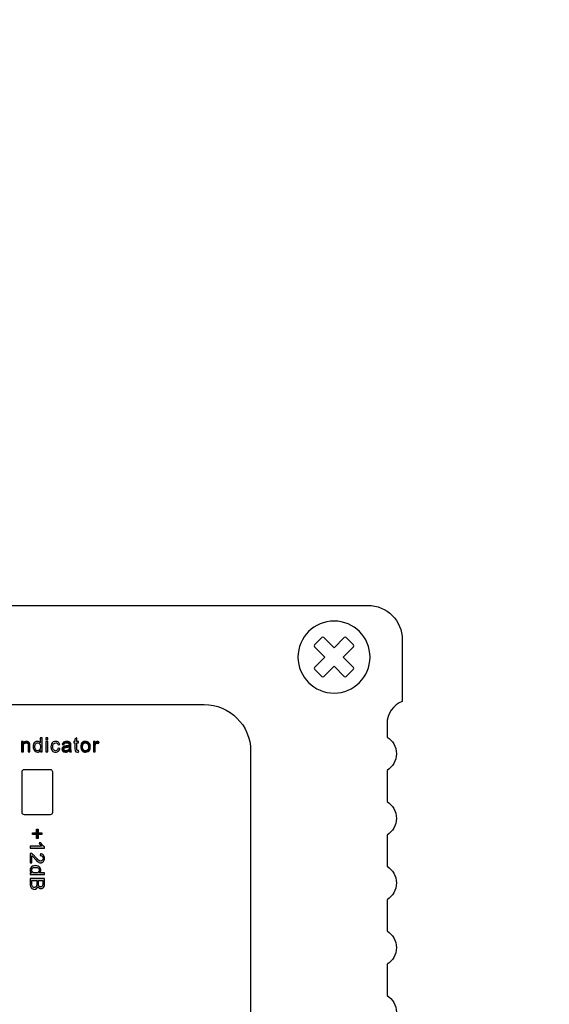
# Model space of a CAD drawing. Units: millimetres. Extents: x 0 to 1561, y 0 to 909.
# Drawn here: x 611 to 651, y 567 to 641 of the extents above; entities that cross this region are included whole.
import ezdxf

# ---------------------------------------------------------------- set-up
doc = ezdxf.new("R2010")
doc.units = ezdxf.units.MM

msp = doc.modelspace()

# ---------------------------------------------------------------- hatches: boundary and pattern name
at = {"lineweight": -3, "transparency": 33554687}
h = msp.add_hatch(color=256, dxfattribs=at)
h.dxf.hatch_style = 2
edge = h.paths.add_edge_path()
edge.add_spline(control_points=[(612.821, 586.228), (612.821, 586.228), (612.821, 586.325), (612.821, 586.325), (612.772, 586.25), (612.701, 586.211), (612.607, 586.211), (612.546, 586.211), (612.49, 586.228), (612.439, 586.262), (612.388, 586.296), (612.349, 586.343), (612.32, 586.402), (612.292, 586.462), (612.278, 586.532), (612.278, 586.61), (612.278, 586.687), (612.291, 586.756), (612.316, 586.818), (612.341, 586.881), (612.379, 586.928), (612.431, 586.96), (612.481, 586.994), (612.539, 587.01), (612.601, 587.01), (612.647, 587.01), (612.688, 587), (612.725, 586.981), (612.761, 586.962), (612.79, 586.936), (612.812, 586.905), (612.812, 586.905), (612.812, 587.285), (612.812, 587.285), (612.812, 587.285), (612.942, 587.285), (612.942, 587.285), (612.942, 587.285), (612.942, 586.228), (612.942, 586.228), (612.942, 586.228), (612.821, 586.228), (612.821, 586.228)], knot_values=[0, 0, 0, 0, 1, 1, 1, 2, 2, 2, 3, 3, 3, 4, 4, 4, 5, 5, 5, 6, 6, 6, 7, 7, 7, 8, 8, 8, 9, 9, 9, 10, 10, 10, 11, 11, 11, 12, 12, 12, 13, 13, 13, 14, 14, 14, 14], degree=3, periodic=0)
edge = h.paths.add_edge_path()
edge.add_spline(control_points=[(612.41, 586.61), (612.41, 586.513), (612.431, 586.439), (612.473, 586.39), (612.514, 586.341), (612.563, 586.318), (612.62, 586.318), (612.676, 586.318), (612.725, 586.341), (612.765, 586.387), (612.805, 586.433), (612.824, 586.504), (612.824, 586.6), (612.824, 586.703), (612.803, 586.78), (612.763, 586.829), (612.724, 586.879), (612.673, 586.903), (612.614, 586.903), (612.555, 586.903), (612.508, 586.879), (612.468, 586.832), (612.43, 586.786), (612.41, 586.711), (612.41, 586.61)], knot_values=[0, 0, 0, 0, 1, 1, 1, 2, 2, 2, 3, 3, 3, 4, 4, 4, 5, 5, 5, 6, 6, 6, 7, 7, 7, 8, 8, 8, 8], degree=3, periodic=0)
edge.add_line((612.41, 586.61), (612.41, 586.61))
h = msp.add_hatch(color=256, dxfattribs=at)
h.dxf.hatch_style = 2
edge = h.paths.add_edge_path()
edge.add_spline(control_points=[(613.23, 587.137), (613.23, 587.137), (613.23, 587.285), (613.23, 587.285), (613.23, 587.285), (613.36, 587.285), (613.36, 587.285), (613.36, 587.285), (613.36, 587.137), (613.36, 587.137), (613.36, 587.137), (613.23, 587.137), (613.23, 587.137)], knot_values=[0, 0, 0, 0, 1, 1, 1, 2, 2, 2, 3, 3, 3, 4, 4, 4, 4], degree=3, periodic=0)
edge = h.paths.add_edge_path()
edge.add_spline(control_points=[(613.23, 586.228), (613.23, 586.228), (613.23, 586.994), (613.23, 586.994), (613.23, 586.994), (613.36, 586.994), (613.36, 586.994), (613.36, 586.994), (613.36, 586.228), (613.36, 586.228), (613.36, 586.228), (613.23, 586.228), (613.23, 586.228)], knot_values=[0, 0, 0, 0, 1, 1, 1, 2, 2, 2, 3, 3, 3, 4, 4, 4, 4], degree=3, periodic=0)
h = msp.add_hatch(color=256, dxfattribs=at)
h.dxf.hatch_style = 2
edge = h.paths.add_edge_path()
edge.add_spline(control_points=[(611.423, 586.228), (611.423, 586.228), (611.423, 586.994), (611.423, 586.994), (611.423, 586.994), (611.54, 586.994), (611.54, 586.994), (611.54, 586.994), (611.54, 586.885), (611.54, 586.885), (611.596, 586.969), (611.677, 587.01), (611.783, 587.01), (611.829, 587.01), (611.872, 587.002), (611.91, 586.985), (611.949, 586.969), (611.978, 586.947), (611.997, 586.92), (612.017, 586.894), (612.03, 586.861), (612.037, 586.824), (612.042, 586.801), (612.045, 586.758), (612.045, 586.699), (612.045, 586.699), (612.045, 586.228), (612.045, 586.228), (612.045, 586.228), (611.915, 586.228), (611.915, 586.228), (611.915, 586.228), (611.915, 586.693), (611.915, 586.693), (611.915, 586.746), (611.91, 586.786), (611.9, 586.812), (611.889, 586.838), (611.872, 586.86), (611.847, 586.874), (611.82, 586.891), (611.791, 586.898), (611.755, 586.898), (611.7, 586.898), (611.653, 586.881), (611.613, 586.845), (611.573, 586.811), (611.553, 586.745), (611.553, 586.646), (611.553, 586.646), (611.553, 586.228), (611.553, 586.228), (611.553, 586.228), (611.423, 586.228), (611.423, 586.228)], knot_values=[0, 0, 0, 0, 1, 1, 1, 2, 2, 2, 3, 3, 3, 4, 4, 4, 5, 5, 5, 6, 6, 6, 7, 7, 7, 8, 8, 8, 9, 9, 9, 10, 10, 10, 11, 11, 11, 12, 12, 12, 13, 13, 13, 14, 14, 14, 15, 15, 15, 16, 16, 16, 17, 17, 17, 18, 18, 18, 18], degree=3, periodic=0)
h = msp.add_hatch(color=256, dxfattribs=at)
h.dxf.hatch_style = 2
edge = h.paths.add_edge_path()
edge.add_spline(control_points=[(614.961, 586.324), (614.912, 586.282), (614.867, 586.254), (614.822, 586.237), (614.778, 586.22), (614.729, 586.211), (614.679, 586.211), (614.595, 586.211), (614.53, 586.232), (614.484, 586.273), (614.438, 586.313), (614.416, 586.366), (614.416, 586.43), (614.416, 586.467), (614.425, 586.502), (614.441, 586.533), (614.459, 586.564), (614.481, 586.588), (614.509, 586.607), (614.537, 586.626), (614.568, 586.64), (614.602, 586.65), (614.629, 586.656), (614.667, 586.663), (614.719, 586.669), (614.824, 586.681), (614.9, 586.696), (614.951, 586.714), (614.951, 586.731), (614.951, 586.743), (614.951, 586.747), (614.951, 586.801), (614.939, 586.838), (614.914, 586.858), (614.881, 586.888), (614.831, 586.903), (614.766, 586.903), (614.704, 586.903), (614.66, 586.892), (614.63, 586.87), (614.601, 586.849), (614.58, 586.811), (614.565, 586.756), (614.565, 586.756), (614.438, 586.774), (614.438, 586.774), (614.45, 586.829), (614.469, 586.873), (614.496, 586.905), (614.522, 586.939), (614.561, 586.965), (614.611, 586.984), (614.661, 587.002), (614.719, 587.01), (614.785, 587.01), (614.85, 587.01), (614.903, 587.003), (614.945, 586.987), (614.986, 586.972), (615.016, 586.953), (615.035, 586.929), (615.054, 586.905), (615.067, 586.876), (615.076, 586.84), (615.081, 586.818), (615.082, 586.779), (615.082, 586.721), (615.082, 586.721), (615.082, 586.55), (615.082, 586.55), (615.082, 586.429), (615.085, 586.353), (615.091, 586.321), (615.095, 586.288), (615.106, 586.257), (615.122, 586.228), (615.122, 586.228), (614.986, 586.228), (614.986, 586.228), (614.973, 586.256), (614.966, 586.287), (614.961, 586.324)], knot_values=[0, 0, 0, 0, 1, 1, 1, 2, 2, 2, 3, 3, 3, 4, 4, 4, 5, 5, 5, 6, 6, 6, 7, 7, 7, 8, 8, 8, 9, 9, 9, 10, 10, 10, 11, 11, 11, 12, 12, 12, 13, 13, 13, 14, 14, 14, 15, 15, 15, 16, 16, 16, 17, 17, 17, 18, 18, 18, 19, 19, 19, 20, 20, 20, 21, 21, 21, 22, 22, 22, 23, 23, 23, 24, 24, 24, 25, 25, 25, 26, 26, 26, 27, 27, 27, 27], degree=3, periodic=0)
edge = h.paths.add_edge_path()
edge.add_spline(control_points=[(614.951, 586.612), (614.903, 586.592), (614.832, 586.576), (614.738, 586.563), (614.685, 586.555), (614.646, 586.547), (614.624, 586.538), (614.602, 586.528), (614.586, 586.514), (614.573, 586.495), (614.561, 586.477), (614.555, 586.457), (614.555, 586.434), (614.555, 586.399), (614.568, 586.371), (614.595, 586.347), (614.621, 586.325), (614.66, 586.313), (614.71, 586.313), (614.76, 586.313), (614.804, 586.324), (614.843, 586.346), (614.883, 586.368), (614.911, 586.397), (614.928, 586.436), (614.943, 586.464), (614.951, 586.508), (614.951, 586.564), (614.951, 586.564), (614.951, 586.612), (614.951, 586.612)], knot_values=[0, 0, 0, 0, 1, 1, 1, 2, 2, 2, 3, 3, 3, 4, 4, 4, 5, 5, 5, 6, 6, 6, 7, 7, 7, 8, 8, 8, 9, 9, 9, 10, 10, 10, 10], degree=3, periodic=0)
h = msp.add_hatch(color=256, dxfattribs=at)
h.dxf.hatch_style = 2
edge = h.paths.add_edge_path()
edge.add_spline(control_points=[(615.808, 586.612), (615.808, 586.752), (615.847, 586.857), (615.926, 586.926), (615.992, 586.982), (616.072, 587.01), (616.166, 587.01), (616.273, 587.01), (616.358, 586.976), (616.425, 586.907), (616.491, 586.839), (616.525, 586.743), (616.525, 586.622), (616.525, 586.523), (616.51, 586.446), (616.481, 586.39), (616.451, 586.334), (616.409, 586.29), (616.353, 586.259), (616.295, 586.226), (616.234, 586.211), (616.166, 586.211), (616.06, 586.211), (615.973, 586.245), (615.906, 586.315), (615.84, 586.383), (615.808, 586.482), (615.808, 586.612)], knot_values=[0, 0, 0, 0, 1, 1, 1, 2, 2, 2, 3, 3, 3, 4, 4, 4, 5, 5, 5, 6, 6, 6, 7, 7, 7, 8, 8, 8, 9, 9, 9, 9], degree=3, periodic=0)
edge = h.paths.add_edge_path()
edge.add_spline(control_points=[(615.94, 586.61), (615.94, 586.513), (615.963, 586.439), (616.005, 586.392), (616.048, 586.343), (616.101, 586.318), (616.166, 586.318), (616.231, 586.318), (616.285, 586.343), (616.329, 586.392), (616.372, 586.44), (616.392, 586.514), (616.392, 586.615), (616.392, 586.709), (616.37, 586.782), (616.327, 586.83), (616.285, 586.879), (616.231, 586.903), (616.166, 586.903), (616.101, 586.903), (616.048, 586.879), (616.005, 586.83), (615.963, 586.782), (615.94, 586.709), (615.94, 586.61)], knot_values=[0, 0, 0, 0, 1, 1, 1, 2, 2, 2, 3, 3, 3, 4, 4, 4, 5, 5, 5, 6, 6, 6, 7, 7, 7, 8, 8, 8, 8], degree=3, periodic=0)
edge.add_line((615.94, 586.61), (615.94, 586.61))
h = msp.add_hatch(color=256, dxfattribs=at)
h.dxf.hatch_style = 2
edge = h.paths.add_edge_path()
edge.add_spline(control_points=[(616.758, 586.228), (616.758, 586.228), (616.758, 586.994), (616.758, 586.994), (616.758, 586.994), (616.875, 586.994), (616.875, 586.994), (616.875, 586.994), (616.875, 586.877), (616.875, 586.877), (616.904, 586.93), (616.932, 586.968), (616.958, 586.984), (616.983, 587.002), (617.011, 587.01), (617.042, 587.01), (617.085, 587.01), (617.129, 586.997), (617.175, 586.969), (617.175, 586.969), (617.129, 586.849), (617.129, 586.849), (617.096, 586.867), (617.066, 586.876), (617.034, 586.876), (617.006, 586.876), (616.98, 586.867), (616.958, 586.851), (616.935, 586.833), (616.919, 586.809), (616.91, 586.78), (616.896, 586.734), (616.888, 586.683), (616.888, 586.628), (616.888, 586.628), (616.888, 586.228), (616.888, 586.228), (616.888, 586.228), (616.758, 586.228), (616.758, 586.228)], knot_values=[0, 0, 0, 0, 1, 1, 1, 2, 2, 2, 3, 3, 3, 4, 4, 4, 5, 5, 5, 6, 6, 6, 7, 7, 7, 8, 8, 8, 9, 9, 9, 10, 10, 10, 11, 11, 11, 12, 12, 12, 13, 13, 13, 13], degree=3, periodic=0)
h = msp.add_hatch(color=256, dxfattribs=at)
h.dxf.hatch_style = 2
h.paths.add_polyline_path([(612.235, 580.209), (612.525, 580.209), (612.525, 580.497), (612.646, 580.497), (612.646, 580.209), (612.934, 580.209), (612.934, 580.087), (612.646, 580.087), (612.646, 579.799), (612.525, 579.799), (612.525, 580.087), (612.235, 580.087)])
h = msp.add_hatch(color=256, dxfattribs=at)
h.dxf.hatch_style = 2
edge = h.paths.add_edge_path()
edge.add_spline(control_points=[(612.064, 579.086), (612.064, 579.086), (612.064, 579.216), (612.064, 579.216), (612.064, 579.216), (612.891, 579.216), (612.891, 579.216), (612.862, 579.247), (612.832, 579.289), (612.802, 579.339), (612.773, 579.391), (612.749, 579.436), (612.734, 579.476), (612.734, 579.476), (612.86, 579.476), (612.86, 579.476), (612.894, 579.404), (612.935, 579.34), (612.984, 579.286), (613.033, 579.231), (613.08, 579.193), (613.126, 579.17), (613.126, 579.17), (613.126, 579.086), (613.126, 579.086), (613.126, 579.086), (612.064, 579.086), (612.064, 579.086)], knot_values=[0, 0, 0, 0, 1, 1, 1, 2, 2, 2, 3, 3, 3, 4, 4, 4, 5, 5, 5, 6, 6, 6, 7, 7, 7, 8, 8, 8, 9, 9, 9, 9], degree=3, periodic=0)
h = msp.add_hatch(color=256, dxfattribs=at)
h.dxf.hatch_style = 2
edge = h.paths.add_edge_path()
edge.add_spline(control_points=[(612.188, 577.989), (612.188, 577.989), (612.064, 577.989), (612.064, 577.989), (612.064, 577.989), (612.064, 578.689), (612.064, 578.689), (612.095, 578.691), (612.126, 578.685), (612.154, 578.675), (612.201, 578.656), (612.249, 578.627), (612.294, 578.587), (612.342, 578.548), (612.395, 578.492), (612.454, 578.418), (612.548, 578.304), (612.624, 578.226), (612.678, 578.184), (612.733, 578.144), (612.786, 578.124), (612.835, 578.124), (612.887, 578.124), (612.929, 578.141), (612.965, 578.178), (613, 578.215), (613.018, 578.264), (613.018, 578.323), (613.018, 578.387), (612.999, 578.437), (612.962, 578.474), (612.925, 578.512), (612.873, 578.531), (612.807, 578.531), (612.807, 578.531), (612.82, 578.664), (612.82, 578.664), (612.919, 578.656), (612.996, 578.62), (613.048, 578.561), (613.099, 578.502), (613.126, 578.42), (613.126, 578.32), (613.126, 578.22), (613.098, 578.138), (613.042, 578.079), (612.986, 578.02), (612.915, 577.991), (612.832, 577.991), (612.789, 577.991), (612.748, 578), (612.708, 578.017), (612.667, 578.034), (612.624, 578.063), (612.578, 578.103), (612.532, 578.143), (612.47, 578.209), (612.392, 578.302), (612.327, 578.381), (612.282, 578.431), (612.259, 578.453), (612.235, 578.475), (612.212, 578.495), (612.188, 578.508), (612.188, 578.508), (612.188, 577.989), (612.188, 577.989)], knot_values=[0, 0, 0, 0, 1, 1, 1, 2, 2, 2, 3, 3, 3, 4, 4, 4, 5, 5, 5, 6, 6, 6, 7, 7, 7, 8, 8, 8, 9, 9, 9, 10, 10, 10, 11, 11, 11, 12, 12, 12, 13, 13, 13, 14, 14, 14, 15, 15, 15, 16, 16, 16, 17, 17, 17, 18, 18, 18, 19, 19, 19, 20, 20, 20, 21, 21, 21, 22, 22, 22, 22], degree=3, periodic=0)
h = msp.add_hatch(color=256, dxfattribs=at)
h.dxf.hatch_style = 2
edge = h.paths.add_edge_path()
edge.add_spline(control_points=[(612.064, 577.237), (612.064, 577.237), (612.161, 577.237), (612.161, 577.237), (612.086, 577.285), (612.048, 577.356), (612.048, 577.451), (612.048, 577.511), (612.064, 577.567), (612.098, 577.619), (612.132, 577.669), (612.179, 577.709), (612.238, 577.737), (612.299, 577.765), (612.368, 577.78), (612.446, 577.78), (612.523, 577.78), (612.593, 577.767), (612.655, 577.742), (612.717, 577.717), (612.764, 577.678), (612.797, 577.627), (612.83, 577.576), (612.847, 577.519), (612.847, 577.457), (612.847, 577.411), (612.836, 577.37), (612.817, 577.333), (612.798, 577.297), (612.773, 577.268), (612.742, 577.246), (612.742, 577.246), (613.121, 577.246), (613.121, 577.246), (613.121, 577.246), (613.121, 577.116), (613.121, 577.116), (613.121, 577.116), (612.064, 577.116), (612.064, 577.116), (612.064, 577.116), (612.064, 577.237), (612.064, 577.237)], knot_values=[0, 0, 0, 0, 1, 1, 1, 2, 2, 2, 3, 3, 3, 4, 4, 4, 5, 5, 5, 6, 6, 6, 7, 7, 7, 8, 8, 8, 9, 9, 9, 10, 10, 10, 11, 11, 11, 12, 12, 12, 13, 13, 13, 14, 14, 14, 14], degree=3, periodic=0)
edge = h.paths.add_edge_path()
edge.add_spline(control_points=[(612.446, 577.647), (612.349, 577.647), (612.275, 577.627), (612.226, 577.585), (612.178, 577.544), (612.154, 577.495), (612.154, 577.438), (612.154, 577.381), (612.178, 577.333), (612.224, 577.293), (612.269, 577.253), (612.34, 577.234), (612.436, 577.234), (612.539, 577.234), (612.616, 577.254), (612.665, 577.294), (612.715, 577.334), (612.739, 577.384), (612.739, 577.443), (612.739, 577.503), (612.715, 577.55), (612.668, 577.59), (612.622, 577.628), (612.547, 577.647), (612.446, 577.647)], knot_values=[0, 0, 0, 0, 1, 1, 1, 2, 2, 2, 3, 3, 3, 4, 4, 4, 5, 5, 5, 6, 6, 6, 7, 7, 7, 8, 8, 8, 8], degree=3, periodic=0)
edge.add_line((612.446, 577.647), (612.446, 577.647))
h = msp.add_hatch(color=256, dxfattribs=at)
h.dxf.hatch_style = 2
edge = h.paths.add_edge_path()
edge.add_spline(control_points=[(612.064, 576.818), (612.064, 576.818), (613.121, 576.818), (613.121, 576.818), (613.121, 576.818), (613.121, 576.42), (613.121, 576.42), (613.121, 576.341), (613.111, 576.275), (613.089, 576.227), (613.068, 576.178), (613.036, 576.14), (612.99, 576.112), (612.946, 576.083), (612.9, 576.07), (612.851, 576.07), (612.805, 576.07), (612.764, 576.082), (612.724, 576.107), (612.684, 576.131), (612.652, 576.168), (612.627, 576.218), (612.607, 576.153), (612.576, 576.104), (612.531, 576.07), (612.486, 576.036), (612.432, 576.019), (612.371, 576.019), (612.321, 576.019), (612.275, 576.029), (612.232, 576.05), (612.189, 576.07), (612.157, 576.097), (612.133, 576.128), (612.111, 576.159), (612.093, 576.197), (612.082, 576.243), (612.07, 576.29), (612.064, 576.347), (612.064, 576.414), (612.064, 576.414), (612.064, 576.818), (612.064, 576.818)], knot_values=[0, 0, 0, 0, 1, 1, 1, 2, 2, 2, 3, 3, 3, 4, 4, 4, 5, 5, 5, 6, 6, 6, 7, 7, 7, 8, 8, 8, 9, 9, 9, 10, 10, 10, 11, 11, 11, 12, 12, 12, 13, 13, 13, 14, 14, 14, 14], degree=3, periodic=0)
edge = h.paths.add_edge_path()
edge.add_spline(control_points=[(612.677, 576.677), (612.677, 576.677), (612.677, 576.448), (612.677, 576.448), (612.677, 576.386), (612.681, 576.342), (612.689, 576.316), (612.701, 576.28), (612.718, 576.252), (612.742, 576.234), (612.767, 576.217), (612.798, 576.208), (612.835, 576.208), (612.87, 576.208), (612.901, 576.217), (612.928, 576.233), (612.955, 576.249), (612.972, 576.274), (612.983, 576.305), (612.993, 576.336), (612.997, 576.389), (612.997, 576.466), (612.997, 576.466), (612.997, 576.677), (612.997, 576.677), (612.997, 576.677), (612.677, 576.677), (612.677, 576.677)], knot_values=[0, 0, 0, 0, 1, 1, 1, 2, 2, 2, 3, 3, 3, 4, 4, 4, 5, 5, 5, 6, 6, 6, 7, 7, 7, 8, 8, 8, 9, 9, 9, 9], degree=3, periodic=0)
edge = h.paths.add_edge_path()
edge.add_spline(control_points=[(612.188, 576.677), (612.188, 576.677), (612.188, 576.414), (612.188, 576.414), (612.188, 576.368), (612.189, 576.336), (612.194, 576.319), (612.198, 576.286), (612.209, 576.259), (612.222, 576.237), (612.235, 576.217), (612.256, 576.199), (612.281, 576.184), (612.308, 576.171), (612.337, 576.163), (612.371, 576.163), (612.41, 576.163), (612.445, 576.174), (612.473, 576.194), (612.503, 576.214), (612.523, 576.242), (612.535, 576.278), (612.547, 576.314), (612.553, 576.366), (612.553, 576.432), (612.553, 576.432), (612.553, 576.677), (612.553, 576.677), (612.553, 576.677), (612.188, 576.677), (612.188, 576.677)], knot_values=[0, 0, 0, 0, 1, 1, 1, 2, 2, 2, 3, 3, 3, 4, 4, 4, 5, 5, 5, 6, 6, 6, 7, 7, 7, 8, 8, 8, 9, 9, 9, 10, 10, 10, 10], degree=3, periodic=0)

# ---------------------------------------------------------------- linework, layer by layer
at = {"lineweight": -3}
msp.add_lwpolyline([(612.235, 580.209), (612.525, 580.209), (612.525, 580.497), (612.646, 580.497), (612.646, 580.209), (612.934, 580.209), (612.934, 580.087), (612.646, 580.087), (612.646, 579.799), (612.525, 579.799), (612.525, 580.087), (612.235, 580.087)], close=True, dxfattribs=at)
for points, knots in [([(637.2, 708.402), (637.2, 708.402), (676.427, 708.402), (676.427, 708.402), (676.427, 708.402), (677.374, 708.486), (678.58, 708.03), (679.787, 707.573), (880.29, 627.14), (880.29, 627.14), (880.29, 627.14), (887.399, 625.045), (887.399, 617.914), (887.399, 610.783), (885.74, 525.469), (885.74, 525.469), (885.74, 525.469), (885.548, 520.263), (880.357, 517.992), (875.165, 515.721), (674.944, 440.074), (673.915, 439.603), (672.886, 439.131), (672.072, 438.917), (671.643, 438.917), (671.214, 438.917), (658.525, 438.917), (658.525, 438.917), (658.525, 438.917), (654.839, 439.174), (654.839, 441.232), (654.839, 443.289), (654.839, 448.648), (654.839, 448.648), (654.839, 448.648), (654.819, 450.796), (651.938, 451.516), (651.778, 454.331), (651.632, 457.129), (651.547, 459.283), (651.28, 466.073), (650.157, 474.947), (639.145, 474.947), (628.132, 474.947), (627.219, 464.862), (627.219, 464.862), (627.219, 464.862), (626.707, 456.021), (626.707, 456.021), (625.003, 458.079), (623.658, 461.085), (623.658, 465.451), (623.658, 477.378), (623.692, 523.485), (623.692, 527.553), (623.692, 531.621), (621.507, 539.606), (612.015, 539.606), (612.015, 539.606), (598.841, 539.606), (598.841, 539.606), (598.841, 539.606), (598.841, 542.031), (598.841, 542.031), (598.763, 542.012), (598.683, 542.002), (598.602, 542.002), (597.99, 542.002), (589.417, 542.002), (588.741, 542.002), (588.639, 542.002), (588.543, 542.023), (588.453, 542.058), (588.453, 542.058), (588.453, 539.606), (588.453, 539.606), (588.453, 539.606), (579.923, 539.606), (579.923, 539.606), (579.923, 539.606), (574.503, 539.78), (574.503, 543.752), (574.503, 543.752), (574.503, 546.175), (574.503, 546.175), (574.804, 546.05), (575.133, 545.981), (575.478, 545.981), (575.478, 545.981), (591.235, 545.981), (591.235, 545.981), (591.235, 545.981), (619.448, 545.981), (619.448, 545.981), (619.448, 545.981), (637.12, 545.981), (637.12, 545.981), (638.526, 545.981), (639.676, 547.131), (639.676, 548.537), (639.676, 548.537), (639.676, 553.508), (639.676, 553.508), (639.013, 553.773), (638.541, 554.424), (638.541, 555.179), (638.541, 555.179), (638.541, 556.047), (638.541, 556.047), (638.959, 556.302), (639.238, 556.762), (639.238, 557.286), (639.238, 557.811), (638.959, 558.271), (638.541, 558.525), (638.541, 558.525), (638.541, 560.848), (638.541, 560.848), (638.959, 561.103), (639.238, 561.563), (639.238, 562.087), (639.238, 562.612), (638.959, 563.072), (638.541, 563.327), (638.541, 563.327), (638.541, 565.65), (638.541, 565.65), (638.959, 565.904), (639.238, 566.364), (639.238, 566.889), (639.238, 567.414), (638.959, 567.873), (638.541, 568.128), (638.541, 568.128), (638.541, 570.451), (638.541, 570.451), (638.959, 570.706), (639.238, 571.165), (639.238, 571.69), (639.238, 572.215), (638.959, 572.675), (638.541, 572.929), (638.541, 572.929), (638.541, 575.252), (638.541, 575.252), (638.959, 575.507), (639.238, 575.967), (639.238, 576.491), (639.238, 577.016), (638.959, 577.476), (638.541, 577.731), (638.541, 577.731), (638.541, 580.053), (638.541, 580.053), (638.959, 580.308), (639.238, 580.768), (639.238, 581.293), (639.238, 581.818), (638.959, 582.277), (638.541, 582.532), (638.541, 582.532), (638.541, 584.855), (638.541, 584.855), (638.959, 585.11), (639.238, 585.569), (639.238, 586.094), (639.238, 586.619), (638.959, 587.079), (638.541, 587.333), (638.541, 587.333), (638.541, 588.312), (638.541, 588.312), (638.541, 589.067), (639.013, 589.717), (639.676, 589.983), (639.676, 589.983), (639.676, 594.557), (639.676, 594.557), (639.676, 595.964), (638.526, 597.114), (637.12, 597.114), (637.12, 597.114), (619.448, 597.114), (619.448, 597.114), (619.448, 597.114), (591.235, 597.114), (591.235, 597.114), (591.235, 597.114), (575.478, 597.114), (575.478, 597.114), (575.133, 597.114), (574.804, 597.045), (574.503, 596.92), (574.503, 596.92), (574.503, 606.938), (574.503, 606.938), (574.503, 606.938), (574.658, 613.644), (578.116, 620.042), (581.574, 626.44), (621.799, 700.266), (621.799, 700.266), (621.799, 700.266), (626.752, 708.845), (637.2, 708.402)], [0, 0, 0, 0, 1, 1, 1, 2, 2, 2, 3, 3, 3, 4, 4, 4, 5, 5, 5, 6, 6, 6, 7, 7, 7, 8, 8, 8, 9, 9, 9, 10, 10, 10, 11, 11, 11, 12, 12, 12, 13, 13, 13, 14, 14, 14, 15, 15, 15, 16, 16, 16, 17, 17, 17, 18, 18, 18, 19, 19, 19, 20, 20, 20, 21, 21, 21, 22, 22, 22, 23, 23, 23, 24, 24, 24, 25, 25, 25, 26, 26, 26, 27, 27, 27, 28, 28, 28, 29, 29, 29, 30, 30, 30, 31, 31, 31, 32, 32, 32, 33, 33, 33, 34, 34, 34, 35, 35, 35, 36, 36, 36, 37, 37, 37, 38, 38, 38, 39, 39, 39, 40, 40, 40, 41, 41, 41, 42, 42, 42, 43, 43, 43, 44, 44, 44, 45, 45, 45, 46, 46, 46, 47, 47, 47, 48, 48, 48, 49, 49, 49, 50, 50, 50, 51, 51, 51, 52, 52, 52, 53, 53, 53, 54, 54, 54, 55, 55, 55, 56, 56, 56, 57, 57, 57, 58, 58, 58, 59, 59, 59, 60, 60, 60, 61, 61, 61, 62, 62, 62, 63, 63, 63, 64, 64, 64, 65, 65, 65, 66, 66, 66, 67, 67, 67, 68, 68, 68, 68]), ([(637.12, 597.114), (637.12, 597.114), (619.448, 597.114), (619.448, 597.114), (619.448, 597.114), (575.478, 597.114), (575.478, 597.114), (574.071, 597.114), (572.921, 595.964), (572.921, 594.557), (572.921, 594.557), (572.921, 589.983), (572.921, 589.983), (573.585, 589.717), (574.056, 589.067), (574.056, 588.312), (574.056, 588.312), (574.056, 587.333), (574.056, 587.333), (573.639, 587.079), (573.36, 586.619), (573.36, 586.094), (573.36, 585.569), (573.639, 585.11), (574.056, 584.855), (574.056, 584.855), (574.056, 582.532), (574.056, 582.532), (573.639, 582.277), (573.36, 581.818), (573.36, 581.293), (573.36, 580.768), (573.639, 580.308), (574.056, 580.053), (574.056, 580.053), (574.056, 577.731), (574.056, 577.731), (573.639, 577.476), (573.36, 577.016), (573.36, 576.491), (573.36, 575.967), (573.639, 575.507), (574.056, 575.252), (574.056, 575.252), (574.056, 572.929), (574.056, 572.929), (573.639, 572.675), (573.36, 572.215), (573.36, 571.69), (573.36, 571.165), (573.639, 570.706), (574.056, 570.451), (574.056, 570.451), (574.056, 568.128), (574.056, 568.128), (573.639, 567.873), (573.36, 567.414), (573.36, 566.889), (573.36, 566.364), (573.639, 565.904), (574.056, 565.65), (574.056, 565.65), (574.056, 563.327), (574.056, 563.327), (573.639, 563.072), (573.36, 562.612), (573.36, 562.087), (573.36, 561.563), (573.639, 561.103), (574.056, 560.848), (574.056, 560.848), (574.056, 558.525), (574.056, 558.525), (573.639, 558.271), (573.36, 557.811), (573.36, 557.286), (573.36, 556.762), (573.639, 556.302), (574.056, 556.047), (574.056, 556.047), (574.056, 555.179), (574.056, 555.179), (574.056, 554.424), (573.585, 553.773), (572.921, 553.508), (572.921, 553.508), (572.921, 548.537), (572.921, 548.537), (572.921, 547.131), (574.072, 545.981), (575.478, 545.981), (575.478, 545.981), (591.235, 545.981), (591.235, 545.981), (591.235, 545.981), (619.448, 545.981), (619.448, 545.981), (619.448, 545.981), (637.12, 545.981), (637.12, 545.981), (638.526, 545.981), (639.676, 547.131), (639.676, 548.537), (639.676, 548.537), (639.676, 553.508), (639.676, 553.508), (639.013, 553.773), (638.541, 554.424), (638.541, 555.179), (638.541, 555.179), (638.541, 556.047), (638.541, 556.047), (638.959, 556.302), (639.238, 556.762), (639.238, 557.286), (639.238, 557.811), (638.959, 558.271), (638.541, 558.525), (638.541, 558.525), (638.541, 560.848), (638.541, 560.848), (638.959, 561.103), (639.238, 561.563), (639.238, 562.087), (639.238, 562.612), (638.959, 563.072), (638.541, 563.327), (638.541, 563.327), (638.541, 565.65), (638.541, 565.65), (638.959, 565.904), (639.238, 566.364), (639.238, 566.889), (639.238, 567.414), (638.959, 567.873), (638.541, 568.128), (638.541, 568.128), (638.541, 570.451), (638.541, 570.451), (638.959, 570.706), (639.238, 571.165), (639.238, 571.69), (639.238, 572.215), (638.959, 572.675), (638.541, 572.929), (638.541, 572.929), (638.541, 575.252), (638.541, 575.252), (638.959, 575.507), (639.238, 575.967), (639.238, 576.491), (639.238, 577.016), (638.959, 577.476), (638.541, 577.731), (638.541, 577.731), (638.541, 580.053), (638.541, 580.053), (638.959, 580.308), (639.238, 580.768), (639.238, 581.293), (639.238, 581.818), (638.959, 582.277), (638.541, 582.532), (638.541, 582.532), (638.541, 584.855), (638.541, 584.855), (638.959, 585.11), (639.238, 585.569), (639.238, 586.094), (639.238, 586.619), (638.959, 587.079), (638.541, 587.333), (638.541, 587.333), (638.541, 588.312), (638.541, 588.312), (638.541, 589.067), (639.013, 589.717), (639.676, 589.983), (639.676, 589.983), (639.676, 594.557), (639.676, 594.557), (639.676, 595.964), (638.526, 597.114), (637.12, 597.114)], [0, 0, 0, 0, 1, 1, 1, 2, 2, 2, 3, 3, 3, 4, 4, 4, 5, 5, 5, 6, 6, 6, 7, 7, 7, 8, 8, 8, 9, 9, 9, 10, 10, 10, 11, 11, 11, 12, 12, 12, 13, 13, 13, 14, 14, 14, 15, 15, 15, 16, 16, 16, 17, 17, 17, 18, 18, 18, 19, 19, 19, 20, 20, 20, 21, 21, 21, 22, 22, 22, 23, 23, 23, 24, 24, 24, 25, 25, 25, 26, 26, 26, 27, 27, 27, 28, 28, 28, 29, 29, 29, 30, 30, 30, 31, 31, 31, 32, 32, 32, 33, 33, 33, 34, 34, 34, 35, 35, 35, 36, 36, 36, 37, 37, 37, 38, 38, 38, 39, 39, 39, 40, 40, 40, 41, 41, 41, 42, 42, 42, 43, 43, 43, 44, 44, 44, 45, 45, 45, 46, 46, 46, 47, 47, 47, 48, 48, 48, 49, 49, 49, 50, 50, 50, 51, 51, 51, 52, 52, 52, 53, 53, 53, 54, 54, 54, 55, 55, 55, 56, 56, 56, 57, 57, 57, 58, 58, 58, 59, 59, 59, 60, 60, 60, 61, 61, 61, 61]), ([(634.609, 595.944), (636.085, 595.944), (637.282, 594.746), (637.282, 593.27), (637.282, 591.793), (636.085, 590.596), (634.609, 590.596), (633.132, 590.596), (631.935, 591.793), (631.935, 593.27), (631.935, 594.746), (633.132, 595.944), (634.609, 595.944)], [0, 0, 0, 0, 1, 1, 1, 2, 2, 2, 3, 3, 3, 4, 4, 4, 4]), ([(635.508, 594.716), (635.508, 594.716), (636.055, 594.169), (636.055, 594.169), (636.092, 594.132), (636.092, 594.071), (636.055, 594.033), (636.055, 594.033), (635.291, 593.27), (635.291, 593.27), (635.291, 593.27), (636.055, 592.506), (636.055, 592.506), (636.092, 592.469), (636.092, 592.407), (636.055, 592.37), (636.055, 592.37), (635.508, 591.824), (635.508, 591.824), (635.471, 591.786), (635.409, 591.786), (635.372, 591.824), (635.372, 591.824), (634.608, 592.587), (634.608, 592.587), (634.608, 592.587), (633.845, 591.824), (633.845, 591.824), (633.807, 591.786), (633.746, 591.786), (633.709, 591.824), (633.709, 591.824), (633.163, 592.37), (633.163, 592.37), (633.125, 592.407), (633.125, 592.469), (633.163, 592.506), (633.163, 592.506), (633.926, 593.27), (633.926, 593.27), (633.926, 593.27), (633.163, 594.033), (633.163, 594.033), (633.125, 594.07), (633.125, 594.132), (633.163, 594.169), (633.163, 594.169), (633.709, 594.715), (633.709, 594.715), (633.746, 594.753), (633.807, 594.753), (633.845, 594.715), (633.845, 594.715), (634.608, 593.952), (634.608, 593.952), (634.608, 593.952), (635.372, 594.716), (635.372, 594.716), (635.409, 594.753), (635.471, 594.753), (635.508, 594.716)], [0, 0, 0, 0, 1, 1, 1, 2, 2, 2, 3, 3, 3, 4, 4, 4, 5, 5, 5, 6, 6, 6, 7, 7, 7, 8, 8, 8, 9, 9, 9, 10, 10, 10, 11, 11, 11, 12, 12, 12, 13, 13, 13, 14, 14, 14, 15, 15, 15, 16, 16, 16, 17, 17, 17, 18, 18, 18, 19, 19, 19, 20, 20, 20, 20]), ([(587.431, 562.145), (587.431, 562.145), (624.97, 562.145), (624.97, 562.145), (626.868, 562.145), (628.421, 563.698), (628.421, 565.596), (628.421, 565.596), (628.421, 586.301), (628.421, 586.301), (628.421, 588.2), (626.868, 589.752), (624.97, 589.752), (624.97, 589.752), (587.431, 589.752), (587.431, 589.752), (585.533, 589.752), (583.98, 588.2), (583.98, 586.301), (583.98, 586.301), (583.98, 565.596), (583.98, 565.596), (583.98, 563.698), (585.533, 562.145), (587.431, 562.145)], [0, 0, 0, 0, 1, 1, 1, 2, 2, 2, 3, 3, 3, 4, 4, 4, 5, 5, 5, 6, 6, 6, 7, 7, 7, 8, 8, 8, 8]), ([(612.821, 586.228), (612.821, 586.228), (612.821, 586.325), (612.821, 586.325), (612.772, 586.25), (612.701, 586.211), (612.607, 586.211), (612.546, 586.211), (612.49, 586.228), (612.439, 586.262), (612.388, 586.296), (612.349, 586.343), (612.32, 586.402), (612.292, 586.462), (612.278, 586.532), (612.278, 586.61), (612.278, 586.687), (612.291, 586.756), (612.316, 586.818), (612.341, 586.881), (612.379, 586.928), (612.431, 586.96), (612.481, 586.994), (612.539, 587.01), (612.601, 587.01), (612.647, 587.01), (612.688, 587), (612.725, 586.981), (612.761, 586.962), (612.79, 586.936), (612.812, 586.905), (612.812, 586.905), (612.812, 587.285), (612.812, 587.285), (612.812, 587.285), (612.942, 587.285), (612.942, 587.285), (612.942, 587.285), (612.942, 586.228), (612.942, 586.228), (612.942, 586.228), (612.821, 586.228), (612.821, 586.228)], [0, 0, 0, 0, 1, 1, 1, 2, 2, 2, 3, 3, 3, 4, 4, 4, 5, 5, 5, 6, 6, 6, 7, 7, 7, 8, 8, 8, 9, 9, 9, 10, 10, 10, 11, 11, 11, 12, 12, 12, 13, 13, 13, 14, 14, 14, 14]), ([(613.23, 587.137), (613.23, 587.137), (613.23, 587.285), (613.23, 587.285), (613.23, 587.285), (613.36, 587.285), (613.36, 587.285), (613.36, 587.285), (613.36, 587.137), (613.36, 587.137), (613.36, 587.137), (613.23, 587.137), (613.23, 587.137)], [0, 0, 0, 0, 1, 1, 1, 2, 2, 2, 3, 3, 3, 4, 4, 4, 4]), ([(615.646, 586.344), (615.646, 586.344), (615.664, 586.229), (615.664, 586.229), (615.627, 586.222), (615.594, 586.217), (615.566, 586.217), (615.519, 586.217), (615.482, 586.225), (615.457, 586.24), (615.43, 586.254), (615.413, 586.275), (615.402, 586.299), (615.392, 586.324), (615.386, 586.374), (615.386, 586.452), (615.386, 586.452), (615.386, 586.894), (615.386, 586.894), (615.386, 586.894), (615.29, 586.894), (615.29, 586.894), (615.29, 586.894), (615.29, 586.994), (615.29, 586.994), (615.29, 586.994), (615.386, 586.994), (615.386, 586.994), (615.386, 586.994), (615.386, 587.183), (615.386, 587.183), (615.386, 587.183), (615.516, 587.262), (615.516, 587.262), (615.516, 587.262), (615.516, 586.994), (615.516, 586.994), (615.516, 586.994), (615.646, 586.994), (615.646, 586.994), (615.646, 586.994), (615.646, 586.894), (615.646, 586.894), (615.646, 586.894), (615.516, 586.894), (615.516, 586.894), (615.516, 586.894), (615.516, 586.445), (615.516, 586.445), (615.516, 586.408), (615.519, 586.384), (615.523, 586.374), (615.528, 586.362), (615.535, 586.355), (615.545, 586.347), (615.556, 586.341), (615.571, 586.338), (615.59, 586.338), (615.603, 586.338), (615.622, 586.34), (615.646, 586.344)], [0, 0, 0, 0, 1, 1, 1, 2, 2, 2, 3, 3, 3, 4, 4, 4, 5, 5, 5, 6, 6, 6, 7, 7, 7, 8, 8, 8, 9, 9, 9, 10, 10, 10, 11, 11, 11, 12, 12, 12, 13, 13, 13, 14, 14, 14, 15, 15, 15, 16, 16, 16, 17, 17, 17, 18, 18, 18, 19, 19, 19, 20, 20, 20, 20]), ([(611.423, 586.228), (611.423, 586.228), (611.423, 586.994), (611.423, 586.994), (611.423, 586.994), (611.54, 586.994), (611.54, 586.994), (611.54, 586.994), (611.54, 586.885), (611.54, 586.885), (611.596, 586.969), (611.677, 587.01), (611.783, 587.01), (611.829, 587.01), (611.872, 587.002), (611.91, 586.985), (611.949, 586.969), (611.978, 586.947), (611.997, 586.92), (612.017, 586.894), (612.03, 586.861), (612.037, 586.824), (612.042, 586.801), (612.045, 586.758), (612.045, 586.699), (612.045, 586.699), (612.045, 586.228), (612.045, 586.228), (612.045, 586.228), (611.915, 586.228), (611.915, 586.228), (611.915, 586.228), (611.915, 586.693), (611.915, 586.693), (611.915, 586.746), (611.91, 586.786), (611.9, 586.812), (611.889, 586.838), (611.872, 586.86), (611.847, 586.874), (611.82, 586.891), (611.791, 586.898), (611.755, 586.898), (611.7, 586.898), (611.653, 586.881), (611.613, 586.845), (611.573, 586.811), (611.553, 586.745), (611.553, 586.646), (611.553, 586.646), (611.553, 586.228), (611.553, 586.228), (611.553, 586.228), (611.423, 586.228), (611.423, 586.228)], [0, 0, 0, 0, 1, 1, 1, 2, 2, 2, 3, 3, 3, 4, 4, 4, 5, 5, 5, 6, 6, 6, 7, 7, 7, 8, 8, 8, 9, 9, 9, 10, 10, 10, 11, 11, 11, 12, 12, 12, 13, 13, 13, 14, 14, 14, 15, 15, 15, 16, 16, 16, 17, 17, 17, 18, 18, 18, 18]), ([(612.41, 586.61), (612.41, 586.513), (612.431, 586.439), (612.473, 586.39), (612.514, 586.341), (612.563, 586.318), (612.62, 586.318), (612.676, 586.318), (612.725, 586.341), (612.765, 586.387), (612.805, 586.433), (612.824, 586.504), (612.824, 586.6), (612.824, 586.703), (612.803, 586.78), (612.763, 586.829), (612.724, 586.879), (612.673, 586.903), (612.614, 586.903), (612.555, 586.903), (612.508, 586.879), (612.468, 586.832), (612.43, 586.786), (612.41, 586.711), (612.41, 586.61)], [0, 0, 0, 0, 1, 1, 1, 2, 2, 2, 3, 3, 3, 4, 4, 4, 5, 5, 5, 6, 6, 6, 7, 7, 7, 8, 8, 8, 8]), ([(613.23, 586.228), (613.23, 586.228), (613.23, 586.994), (613.23, 586.994), (613.23, 586.994), (613.36, 586.994), (613.36, 586.994), (613.36, 586.994), (613.36, 586.228), (613.36, 586.228), (613.36, 586.228), (613.23, 586.228), (613.23, 586.228)], [0, 0, 0, 0, 1, 1, 1, 2, 2, 2, 3, 3, 3, 4, 4, 4, 4]), ([(614.141, 586.508), (614.141, 586.508), (614.268, 586.491), (614.268, 586.491), (614.254, 586.403), (614.219, 586.335), (614.161, 586.285), (614.104, 586.237), (614.033, 586.211), (613.95, 586.211), (613.845, 586.211), (613.761, 586.245), (613.697, 586.315), (613.634, 586.383), (613.601, 586.48), (613.601, 586.609), (613.601, 586.691), (613.615, 586.762), (613.643, 586.824), (613.669, 586.886), (613.712, 586.933), (613.768, 586.965), (613.823, 586.996), (613.885, 587.01), (613.95, 587.01), (614.033, 587.01), (614.102, 586.99), (614.154, 586.947), (614.207, 586.905), (614.241, 586.845), (614.256, 586.768), (614.256, 586.768), (614.13, 586.749), (614.13, 586.749), (614.118, 586.801), (614.098, 586.839), (614.067, 586.866), (614.036, 586.891), (613.999, 586.904), (613.956, 586.904), (613.889, 586.904), (613.836, 586.881), (613.796, 586.835), (613.755, 586.787), (613.734, 586.714), (613.734, 586.612), (613.734, 586.508), (613.754, 586.434), (613.793, 586.387), (613.833, 586.341), (613.885, 586.318), (613.949, 586.318), (613.999, 586.318), (614.042, 586.334), (614.076, 586.365), (614.109, 586.396), (614.132, 586.443), (614.141, 586.508)], [0, 0, 0, 0, 1, 1, 1, 2, 2, 2, 3, 3, 3, 4, 4, 4, 5, 5, 5, 6, 6, 6, 7, 7, 7, 8, 8, 8, 9, 9, 9, 10, 10, 10, 11, 11, 11, 12, 12, 12, 13, 13, 13, 14, 14, 14, 15, 15, 15, 16, 16, 16, 17, 17, 17, 18, 18, 18, 19, 19, 19, 19]), ([(614.961, 586.324), (614.912, 586.282), (614.867, 586.254), (614.822, 586.237), (614.778, 586.22), (614.729, 586.211), (614.679, 586.211), (614.595, 586.211), (614.53, 586.232), (614.484, 586.273), (614.438, 586.313), (614.416, 586.366), (614.416, 586.43), (614.416, 586.467), (614.425, 586.502), (614.441, 586.533), (614.459, 586.564), (614.481, 586.588), (614.509, 586.607), (614.537, 586.626), (614.568, 586.64), (614.602, 586.65), (614.629, 586.656), (614.667, 586.663), (614.719, 586.669), (614.824, 586.681), (614.9, 586.696), (614.951, 586.714), (614.951, 586.731), (614.951, 586.743), (614.951, 586.747), (614.951, 586.801), (614.939, 586.838), (614.914, 586.858), (614.881, 586.888), (614.831, 586.903), (614.766, 586.903), (614.704, 586.903), (614.66, 586.892), (614.63, 586.87), (614.601, 586.849), (614.58, 586.811), (614.565, 586.756), (614.565, 586.756), (614.438, 586.774), (614.438, 586.774), (614.45, 586.829), (614.469, 586.873), (614.496, 586.905), (614.522, 586.939), (614.561, 586.965), (614.611, 586.984), (614.661, 587.002), (614.719, 587.01), (614.785, 587.01), (614.85, 587.01), (614.903, 587.003), (614.945, 586.987), (614.986, 586.972), (615.016, 586.953), (615.035, 586.929), (615.054, 586.905), (615.067, 586.876), (615.076, 586.84), (615.081, 586.818), (615.082, 586.779), (615.082, 586.721), (615.082, 586.721), (615.082, 586.55), (615.082, 586.55), (615.082, 586.429), (615.085, 586.353), (615.091, 586.321), (615.095, 586.288), (615.106, 586.257), (615.122, 586.228), (615.122, 586.228), (614.986, 586.228), (614.986, 586.228), (614.973, 586.256), (614.966, 586.287), (614.961, 586.324)], [0, 0, 0, 0, 1, 1, 1, 2, 2, 2, 3, 3, 3, 4, 4, 4, 5, 5, 5, 6, 6, 6, 7, 7, 7, 8, 8, 8, 9, 9, 9, 10, 10, 10, 11, 11, 11, 12, 12, 12, 13, 13, 13, 14, 14, 14, 15, 15, 15, 16, 16, 16, 17, 17, 17, 18, 18, 18, 19, 19, 19, 20, 20, 20, 21, 21, 21, 22, 22, 22, 23, 23, 23, 24, 24, 24, 25, 25, 25, 26, 26, 26, 27, 27, 27, 27]), ([(614.951, 586.612), (614.903, 586.592), (614.832, 586.576), (614.738, 586.563), (614.685, 586.555), (614.646, 586.547), (614.624, 586.538), (614.602, 586.528), (614.586, 586.514), (614.573, 586.495), (614.561, 586.477), (614.555, 586.457), (614.555, 586.434), (614.555, 586.399), (614.568, 586.371), (614.595, 586.347), (614.621, 586.325), (614.66, 586.313), (614.71, 586.313), (614.76, 586.313), (614.804, 586.324), (614.843, 586.346), (614.883, 586.368), (614.911, 586.397), (614.928, 586.436), (614.943, 586.464), (614.951, 586.508), (614.951, 586.564), (614.951, 586.564), (614.951, 586.612), (614.951, 586.612)], [0, 0, 0, 0, 1, 1, 1, 2, 2, 2, 3, 3, 3, 4, 4, 4, 5, 5, 5, 6, 6, 6, 7, 7, 7, 8, 8, 8, 9, 9, 9, 10, 10, 10, 10]), ([(615.808, 586.612), (615.808, 586.752), (615.847, 586.857), (615.926, 586.926), (615.992, 586.982), (616.072, 587.01), (616.166, 587.01), (616.273, 587.01), (616.358, 586.976), (616.425, 586.907), (616.491, 586.839), (616.525, 586.743), (616.525, 586.622), (616.525, 586.523), (616.51, 586.446), (616.481, 586.39), (616.451, 586.334), (616.409, 586.29), (616.353, 586.259), (616.295, 586.226), (616.234, 586.211), (616.166, 586.211), (616.06, 586.211), (615.973, 586.245), (615.906, 586.315), (615.84, 586.383), (615.808, 586.482), (615.808, 586.612)], [0, 0, 0, 0, 1, 1, 1, 2, 2, 2, 3, 3, 3, 4, 4, 4, 5, 5, 5, 6, 6, 6, 7, 7, 7, 8, 8, 8, 9, 9, 9, 9]), ([(615.94, 586.61), (615.94, 586.513), (615.963, 586.439), (616.005, 586.392), (616.048, 586.343), (616.101, 586.318), (616.166, 586.318), (616.231, 586.318), (616.285, 586.343), (616.329, 586.392), (616.372, 586.44), (616.392, 586.514), (616.392, 586.615), (616.392, 586.709), (616.37, 586.782), (616.327, 586.83), (616.285, 586.879), (616.231, 586.903), (616.166, 586.903), (616.101, 586.903), (616.048, 586.879), (616.005, 586.83), (615.963, 586.782), (615.94, 586.709), (615.94, 586.61)], [0, 0, 0, 0, 1, 1, 1, 2, 2, 2, 3, 3, 3, 4, 4, 4, 5, 5, 5, 6, 6, 6, 7, 7, 7, 8, 8, 8, 8]), ([(616.758, 586.228), (616.758, 586.228), (616.758, 586.994), (616.758, 586.994), (616.758, 586.994), (616.875, 586.994), (616.875, 586.994), (616.875, 586.994), (616.875, 586.877), (616.875, 586.877), (616.904, 586.93), (616.932, 586.968), (616.958, 586.984), (616.983, 587.002), (617.011, 587.01), (617.042, 587.01), (617.085, 587.01), (617.129, 586.997), (617.175, 586.969), (617.175, 586.969), (617.129, 586.849), (617.129, 586.849), (617.096, 586.867), (617.066, 586.876), (617.034, 586.876), (617.006, 586.876), (616.98, 586.867), (616.958, 586.851), (616.935, 586.833), (616.919, 586.809), (616.91, 586.78), (616.896, 586.734), (616.888, 586.683), (616.888, 586.628), (616.888, 586.628), (616.888, 586.228), (616.888, 586.228), (616.888, 586.228), (616.758, 586.228), (616.758, 586.228)], [0, 0, 0, 0, 1, 1, 1, 2, 2, 2, 3, 3, 3, 4, 4, 4, 5, 5, 5, 6, 6, 6, 7, 7, 7, 8, 8, 8, 9, 9, 9, 10, 10, 10, 11, 11, 11, 12, 12, 12, 13, 13, 13, 13]), ([(611.632, 581.559), (611.632, 581.559), (613.54, 581.559), (613.54, 581.559), (613.633, 581.559), (613.708, 581.635), (613.708, 581.728), (613.708, 581.728), (613.708, 584.758), (613.708, 584.758), (613.708, 584.851), (613.633, 584.927), (613.54, 584.927), (613.54, 584.927), (611.632, 584.927), (611.632, 584.927), (611.54, 584.927), (611.464, 584.851), (611.464, 584.758), (611.464, 584.758), (611.464, 581.728), (611.464, 581.728), (611.464, 581.635), (611.54, 581.559), (611.632, 581.559)], [0, 0, 0, 0, 1, 1, 1, 2, 2, 2, 3, 3, 3, 4, 4, 4, 5, 5, 5, 6, 6, 6, 7, 7, 7, 8, 8, 8, 8]), ([(612.064, 579.086), (612.064, 579.086), (612.064, 579.216), (612.064, 579.216), (612.064, 579.216), (612.891, 579.216), (612.891, 579.216), (612.862, 579.247), (612.832, 579.289), (612.802, 579.339), (612.773, 579.391), (612.749, 579.436), (612.734, 579.476), (612.734, 579.476), (612.86, 579.476), (612.86, 579.476), (612.894, 579.404), (612.935, 579.34), (612.984, 579.286), (613.033, 579.231), (613.08, 579.193), (613.126, 579.17), (613.126, 579.17), (613.126, 579.086), (613.126, 579.086), (613.126, 579.086), (612.064, 579.086), (612.064, 579.086)], [0, 0, 0, 0, 1, 1, 1, 2, 2, 2, 3, 3, 3, 4, 4, 4, 5, 5, 5, 6, 6, 6, 7, 7, 7, 8, 8, 8, 9, 9, 9, 9]), ([(612.188, 577.989), (612.188, 577.989), (612.064, 577.989), (612.064, 577.989), (612.064, 577.989), (612.064, 578.689), (612.064, 578.689), (612.095, 578.691), (612.126, 578.685), (612.154, 578.675), (612.201, 578.656), (612.249, 578.627), (612.294, 578.587), (612.342, 578.548), (612.395, 578.492), (612.454, 578.418), (612.548, 578.304), (612.624, 578.226), (612.678, 578.184), (612.733, 578.144), (612.786, 578.124), (612.835, 578.124), (612.887, 578.124), (612.929, 578.141), (612.965, 578.178), (613, 578.215), (613.018, 578.264), (613.018, 578.323), (613.018, 578.387), (612.999, 578.437), (612.962, 578.474), (612.925, 578.512), (612.873, 578.531), (612.807, 578.531), (612.807, 578.531), (612.82, 578.664), (612.82, 578.664), (612.919, 578.656), (612.996, 578.62), (613.048, 578.561), (613.099, 578.502), (613.126, 578.42), (613.126, 578.32), (613.126, 578.22), (613.098, 578.138), (613.042, 578.079), (612.986, 578.02), (612.915, 577.991), (612.832, 577.991), (612.789, 577.991), (612.748, 578), (612.708, 578.017), (612.667, 578.034), (612.624, 578.063), (612.578, 578.103), (612.532, 578.143), (612.47, 578.209), (612.392, 578.302), (612.327, 578.381), (612.282, 578.431), (612.259, 578.453), (612.235, 578.475), (612.212, 578.495), (612.188, 578.508), (612.188, 578.508), (612.188, 577.989), (612.188, 577.989)], [0, 0, 0, 0, 1, 1, 1, 2, 2, 2, 3, 3, 3, 4, 4, 4, 5, 5, 5, 6, 6, 6, 7, 7, 7, 8, 8, 8, 9, 9, 9, 10, 10, 10, 11, 11, 11, 12, 12, 12, 13, 13, 13, 14, 14, 14, 15, 15, 15, 16, 16, 16, 17, 17, 17, 18, 18, 18, 19, 19, 19, 20, 20, 20, 21, 21, 21, 22, 22, 22, 22]), ([(612.064, 577.237), (612.064, 577.237), (612.161, 577.237), (612.161, 577.237), (612.086, 577.285), (612.048, 577.356), (612.048, 577.451), (612.048, 577.511), (612.064, 577.567), (612.098, 577.619), (612.132, 577.669), (612.179, 577.709), (612.238, 577.737), (612.299, 577.765), (612.368, 577.78), (612.446, 577.78), (612.523, 577.78), (612.593, 577.767), (612.655, 577.742), (612.717, 577.717), (612.764, 577.678), (612.797, 577.627), (612.83, 577.576), (612.847, 577.519), (612.847, 577.457), (612.847, 577.411), (612.836, 577.37), (612.817, 577.333), (612.798, 577.297), (612.773, 577.268), (612.742, 577.246), (612.742, 577.246), (613.121, 577.246), (613.121, 577.246), (613.121, 577.246), (613.121, 577.116), (613.121, 577.116), (613.121, 577.116), (612.064, 577.116), (612.064, 577.116), (612.064, 577.116), (612.064, 577.237), (612.064, 577.237)], [0, 0, 0, 0, 1, 1, 1, 2, 2, 2, 3, 3, 3, 4, 4, 4, 5, 5, 5, 6, 6, 6, 7, 7, 7, 8, 8, 8, 9, 9, 9, 10, 10, 10, 11, 11, 11, 12, 12, 12, 13, 13, 13, 14, 14, 14, 14]), ([(612.446, 577.647), (612.349, 577.647), (612.275, 577.627), (612.226, 577.585), (612.178, 577.544), (612.154, 577.495), (612.154, 577.438), (612.154, 577.381), (612.178, 577.333), (612.224, 577.293), (612.269, 577.253), (612.34, 577.234), (612.436, 577.234), (612.539, 577.234), (612.616, 577.254), (612.665, 577.294), (612.715, 577.334), (612.739, 577.384), (612.739, 577.443), (612.739, 577.503), (612.715, 577.55), (612.668, 577.59), (612.622, 577.628), (612.547, 577.647), (612.446, 577.647)], [0, 0, 0, 0, 1, 1, 1, 2, 2, 2, 3, 3, 3, 4, 4, 4, 5, 5, 5, 6, 6, 6, 7, 7, 7, 8, 8, 8, 8]), ([(612.064, 576.818), (612.064, 576.818), (613.121, 576.818), (613.121, 576.818), (613.121, 576.818), (613.121, 576.42), (613.121, 576.42), (613.121, 576.341), (613.111, 576.275), (613.089, 576.227), (613.068, 576.178), (613.036, 576.14), (612.99, 576.112), (612.946, 576.083), (612.9, 576.07), (612.851, 576.07), (612.805, 576.07), (612.764, 576.082), (612.724, 576.107), (612.684, 576.131), (612.652, 576.168), (612.627, 576.218), (612.607, 576.153), (612.576, 576.104), (612.531, 576.07), (612.486, 576.036), (612.432, 576.019), (612.371, 576.019), (612.321, 576.019), (612.275, 576.029), (612.232, 576.05), (612.189, 576.07), (612.157, 576.097), (612.133, 576.128), (612.111, 576.159), (612.093, 576.197), (612.082, 576.243), (612.07, 576.29), (612.064, 576.347), (612.064, 576.414), (612.064, 576.414), (612.064, 576.818), (612.064, 576.818)], [0, 0, 0, 0, 1, 1, 1, 2, 2, 2, 3, 3, 3, 4, 4, 4, 5, 5, 5, 6, 6, 6, 7, 7, 7, 8, 8, 8, 9, 9, 9, 10, 10, 10, 11, 11, 11, 12, 12, 12, 13, 13, 13, 14, 14, 14, 14]), ([(612.188, 576.677), (612.188, 576.677), (612.188, 576.414), (612.188, 576.414), (612.188, 576.368), (612.189, 576.336), (612.194, 576.319), (612.198, 576.286), (612.209, 576.259), (612.222, 576.237), (612.235, 576.217), (612.256, 576.199), (612.281, 576.184), (612.308, 576.171), (612.337, 576.163), (612.371, 576.163), (612.41, 576.163), (612.445, 576.174), (612.473, 576.194), (612.503, 576.214), (612.523, 576.242), (612.535, 576.278), (612.547, 576.314), (612.553, 576.366), (612.553, 576.432), (612.553, 576.432), (612.553, 576.677), (612.553, 576.677), (612.553, 576.677), (612.188, 576.677), (612.188, 576.677)], [0, 0, 0, 0, 1, 1, 1, 2, 2, 2, 3, 3, 3, 4, 4, 4, 5, 5, 5, 6, 6, 6, 7, 7, 7, 8, 8, 8, 9, 9, 9, 10, 10, 10, 10]), ([(612.677, 576.677), (612.677, 576.677), (612.677, 576.448), (612.677, 576.448), (612.677, 576.386), (612.681, 576.342), (612.689, 576.316), (612.701, 576.28), (612.718, 576.252), (612.742, 576.234), (612.767, 576.217), (612.798, 576.208), (612.835, 576.208), (612.87, 576.208), (612.901, 576.217), (612.928, 576.233), (612.955, 576.249), (612.972, 576.274), (612.983, 576.305), (612.993, 576.336), (612.997, 576.389), (612.997, 576.466), (612.997, 576.466), (612.997, 576.677), (612.997, 576.677), (612.997, 576.677), (612.677, 576.677), (612.677, 576.677)], [0, 0, 0, 0, 1, 1, 1, 2, 2, 2, 3, 3, 3, 4, 4, 4, 5, 5, 5, 6, 6, 6, 7, 7, 7, 8, 8, 8, 9, 9, 9, 9])]:
    msp.add_open_spline(points, degree=3, knots=knots, dxfattribs=at)

doc.saveas('drawing.dxf')
